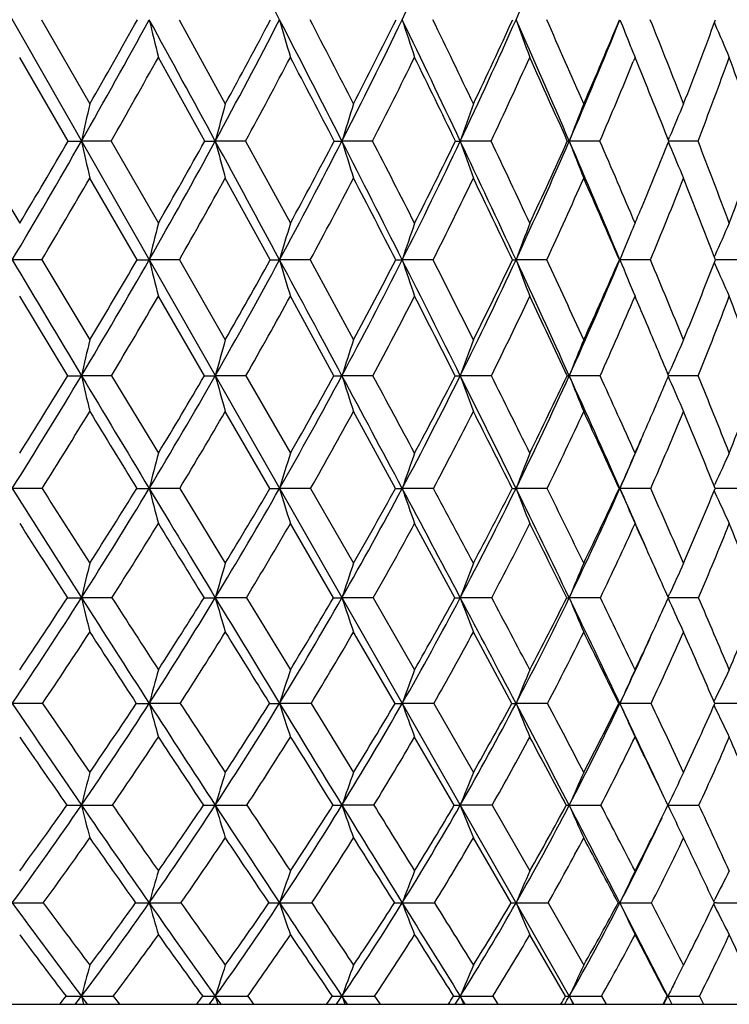
# Model space of a CAD drawing. Units: inches. Extents: x 0 to 11, y 0 to 8.5.
# Drawn here: x 7.8 to 8, y 3.2 to 3.4 of the extents above; entities that cross this region are included whole.
import ezdxf

# ---------------------------------------------------------------- set-up
doc = ezdxf.new("R2010")
doc.units = ezdxf.units.IN
doc.header["$LTSCALE"] = 0.605
doc.header["$MEASUREMENT"] = 0
doc.layers.get('0').update_dxf_attribs({"linetype": 'CONTINUOUS'})

msp = doc.modelspace()

# ---------------------------------------------------------------- linework, layer by layer
at = {"color": 7, "linetype": 'CONTINUOUS'}
for p, q in [((7.9525141002, 3.2077191353), (7.8014518874, 3.4726027095)), ((7.8382372697, 3.419061696), (7.848620327, 3.4009991683)), ((7.8677977542, 3.419061696), (7.8777030961, 3.4009991683)), ((7.9826775739, 3.4183771152), (7.9827728324, 3.418154248)), ((7.8439993422, 3.3930117584), (7.8335775157, 3.4109787127)), ((7.8732995045, 3.3930117584), (7.8633399687, 3.4109787127)), ((7.9656493643, 3.4109787127), (7.9652765895, 3.4100689381)), ((7.9661715657, 3.4097015209), (7.9656493643, 3.4109787127)), ((7.8230177906, 3.3930117584), (7.8335775157, 3.3753798573)), ((7.8439993422, 3.3930117584), (7.8468387346, 3.3930095883)), ((7.8532103741, 3.3930117584), (7.8468387346, 3.3930095883)), ((7.8532103741, 3.3930117584), (7.8633399687, 3.3753798573)), ((7.882069443, 3.3930117584), (7.8755583057, 3.3930095883)), ((7.882069443, 3.3930117584), (7.8916771719, 3.3753798573)), ((7.909333645, 3.3930117584), (7.9027419758, 3.3930095883)), ((7.9347560713, 3.3930117584), (7.9281435653, 3.3930095883)), ((7.9581064925, 3.3930117584), (7.9515330336, 3.3930095883)), ((7.9728066461, 3.3927507278), (7.9730714697, 3.3921175477)), ((7.9728079044, 3.3932712686), (7.9730722656, 3.3939039426)), ((7.9734185486, 3.3930096063), (7.9729107682, 3.393009588)), ((7.9791734435, 3.3930117584), (7.9734185486, 3.3930096063)), ((7.8587921495, 3.3675222435), (7.848620327, 3.3850477465)), ((7.8873685278, 3.3675222435), (7.8777030961, 3.3850477465)), ((7.9652881261, 3.3745129576), (7.9656493643, 3.3753798573)), ((7.8382952762, 3.3675222435), (7.8319839991, 3.3675195171)), ((7.8382952762, 3.3675222435), (7.848620327, 3.3503698588)), ((7.8678531987, 3.3675222435), (7.8613748161, 3.3675195171)), ((7.8678531987, 3.3675222435), (7.8777030961, 3.3503698588)), ((7.8959449989, 3.3675222435), (7.88935818, 3.3675195171)), ((7.8959449989, 3.3675222435), (7.9052305406, 3.3503698588)), ((7.922316273, 3.3675222435), (7.9156806691, 3.3675195171)), ((7.9467281988, 3.3675222435), (7.9401039028, 3.3675195171)), ((7.9622819556, 3.3675222435), (7.9624067007, 3.3675195171)), ((7.9689596979, 3.3675222435), (7.9624067007, 3.3675195171)), ((7.9826561259, 3.3669083255), (7.9827734303, 3.3666422895)), ((7.9826581244, 3.3681351915), (7.9827744184, 3.3683993568)), ((7.9888094386, 3.3675222435), (7.9828938431, 3.367519536)), ((7.8439304375, 3.3426518366), (7.8335775157, 3.3596887528)), ((7.8732337828, 3.3426518366), (7.8633399687, 3.3596887528)), ((7.9010222784, 3.3426518366), (7.8916771719, 3.3596887528)), ((7.9727833965, 3.3428445055), (7.9730724817, 3.3435126913)), ((7.8532783525, 3.3426518366), (7.846838733, 3.3426484137)), ((7.8532783525, 3.3426518366), (7.8633399687, 3.3260238296)), ((7.8821340494, 3.3426518366), (7.8755583038, 3.3426484137)), ((7.8821340494, 3.3426518366), (7.8916771719, 3.3260238296)), ((7.9093942944, 3.3426518366), (7.9027419735, 3.3426484137)), ((7.9348122145, 3.3426518366), (7.9281435628, 3.3426484137)), ((7.9581576209, 3.3426518366), (7.9515330308, 3.3426484137)), ((7.9727815536, 3.3424564062), (7.9730713434, 3.3417871097)), ((7.9792190942, 3.3426518366), (7.9728642332, 3.3426484214)), ((7.8872928362, 3.3184554891), (7.8777030961, 3.3349581917)), ((7.9142311699, 3.3184554891), (7.9052305406, 3.3349581917)), ((7.8383775078, 3.3184554891), (7.8319836409, 3.3184515811)), ((7.8679317963, 3.3184554891), (7.8613743743, 3.3184515811)), ((7.8679317963, 3.3184554891), (7.8777030961, 3.3023942831)), ((7.8960192507, 3.3184554891), (7.8893576587, 3.3184515811)), ((7.8960192507, 3.3184554891), (7.9052305406, 3.3023942831)), ((7.9223855066, 3.3184554891), (7.915680073, 3.3184515811)), ((7.9467917871, 3.3184554891), (7.9401032373, 3.3184515811)), ((7.9622225752, 3.3184554891), (7.9624059717, 3.3184515811)), ((7.9690170651, 3.3184554891), (7.9624059717, 3.3184515811)), ((7.9826280405, 3.3189801026), (7.9827739895, 3.3192991927)), ((7.9888600652, 3.3184554891), (7.9828410514, 3.3184516062)), ((7.9826253249, 3.3179289391), (7.9827725815, 3.3176074955)), ((7.9009378247, 3.2949875404), (7.8916771719, 3.3109131673)), ((7.9269657266, 3.2949875404), (7.9183324992, 3.3109131673)), ((7.8533710063, 3.2949875404), (7.846838794, 3.2949830645)), ((7.8822221046, 3.2949875404), (7.8755583772, 3.2949830645)), ((7.8822221046, 3.2949875404), (7.8916771719, 3.2795370851)), ((7.9094769534, 3.2949875404), (7.9027420588, 3.2949830645)), ((7.9094769534, 3.2949875404), (7.9183324992, 3.2795370851)), ((7.9348887288, 3.2949875404), (7.928143659, 3.2949830645)), ((7.9582272976, 3.2949875404), (7.9515331372, 3.2949830645)), ((7.9727481391, 3.2948733138), (7.9730712899, 3.29415751)), ((7.9727481929, 3.2948733533), (7.9730712893, 3.2941575114)), ((7.9727504363, 3.2950978175), (7.9730729165, 3.2958127387)), ((7.9792813022, 3.2949875404), (7.9727995897, 3.2949830643)), ((7.9141363136, 3.2723025678), (7.9052305406, 3.2876077949)), ((7.9391958127, 3.2723025678), (7.9309533677, 3.2876077949)), ((7.8384875163, 3.2723025678), (7.8319839861, 3.2722969693)), ((7.8680369396, 3.2723025678), (7.8613748001, 3.2722969693)), ((7.8961185765, 3.2723025678), (7.8893581611, 3.2722969693)), ((7.8961185765, 3.2723025678), (7.9052305406, 3.2575085917)), ((7.9224781154, 3.2723025678), (7.9156806475, 3.2722969693)), ((7.9224781154, 3.2723025678), (7.9309533677, 3.2575085917)), ((7.9468768402, 3.2723025678), (7.9401038787, 3.2722969693)), ((7.9621430997, 3.2723025678), (7.9624066743, 3.2722969693)), ((7.9690937924, 3.2723025678), (7.9624066743, 3.2722969693)), ((7.9825856174, 3.2718820314), (7.982773068, 3.2714909576)), ((7.9825893394, 3.2727195756), (7.9827750899, 3.2731076428)), ((7.9889277717, 3.2723025678), (7.9827703883, 3.2722969945)), ((7.9268573357, 3.2504526802), (7.9183324992, 3.2650934579)), ((7.9095909642, 3.2504526802), (7.902741895, 3.2504458111)), ((7.9349942583, 3.2504526802), (7.9281434741, 3.2504458111)), ((7.9349942583, 3.2504526802), (7.9430645558, 3.2363554347)), ((7.9390732594, 3.2294854826), (7.9309533677, 3.2434205923)), ((7.9469957873, 3.2294854826), (7.9546386276, 3.2161239868)), ((7.9620318559, 3.2294854826), (7.9624059924, 3.2294774229)), ((7.9825357406, 3.2297736573), (7.9827751369, 3.2302482782)), ((7.9831255726, 3.2294775272), (7.9826675993, 3.2294774626)), ((7.9831255728, 3.2294775287), (7.9826676305, 3.2294774405)), ((7.9825306611, 3.2291911702), (7.9827721587, 3.2287130014)), ((7.950756096, 3.2094483432), (7.9430645558, 3.2226383385)), ((7.9760718229, 3.2161239868), (7.9766783277, 3.2173117525)), ((7.974199994, 3.2124275336), (7.9760718229, 3.2161239868)), ((7.8468388497, 3.20943872), (7.8472950569, 3.2077191353)), ((7.8481330157, 3.2077191353), (7.8468388497, 3.20943872)), ((7.8536748693, 3.2094483432), (7.854992097, 3.2077191353)), ((7.8767903307, 3.2077191353), (7.8755584443, 3.20943872)), ((7.8825108633, 3.2094483432), (7.8837622133, 3.2077191353)), ((7.9039005872, 3.2077191353), (7.9027421366, 3.20943872)), ((7.9097479928, 3.2094483432), (7.9109221329, 3.2077191353)), ((7.9292182707, 3.2077191353), (7.9281437469, 3.20943872)), ((7.9351395943, 3.2094483432), (7.9362258911, 3.2077191353)), ((7.9584557174, 3.2094483432), (7.9594443333, 3.2077191353)), ((7.9725873559, 3.2094483432), (7.97269878, 3.20943872)), ((7.9794852077, 3.2094483432), (7.9803671896, 3.2077191353)), ((7.1909608307, 3.2077191353), (8.2209607795, 3.2077191353))]:
    msp.add_line(p, q, dxfattribs=at)
for centre, radius, start, end in [((2.1288130142, 0.4419907174), 6.4843515133, 27.3300742681, 27.594471677), ((6.7124883948, 4.0000665328), 1.3361283996, 334.2246620419, 335.4824435208), ((6.8275184788, 3.9137529106), 1.2176067388, 336.0284355451, 337.388697084), ((6.4482613044, 4.1904775631), 1.6099608688, 330.3082385729, 331.3698924854), ((6.4348513384, 4.2134893458), 1.6306081816, 330.1141047651, 330.8434761025), ((-3.197222591, -2.6190736707), 12.5996675313, 28.5002148445, 28.6350969231), ((9.0358017754, 3.7004430896), 1.2076656464, 193.4736248651, 193.8681956804), ((6.6086513058, 4.0807986565), 1.4415641327, 331.502979742, 332.6746738668), ((6.5994977825, 4.1004025578), 1.45704287, 331.3135754439, 332.1201516778), ((2.4917236021, 0.6293435574), 6.0759336542, 27.0555757175, 27.3317546276), ((8.9065628786, 3.7066570078), 1.0570802485, 195.7873371145, 196.2430316673), ((2.791359311, 0.7686873411), 5.7515862602, 27.2366721431, 27.4392293073), ((6.74282628, 3.9853324629), 1.3024019384, 332.9484039844, 334.2280004337), ((6.7371087457, 4.0022298454), 1.3137681891, 332.7651822062, 333.6476769167), ((4.3960961137, 1.7191353054), 3.9086077209, 25.3567632248, 25.780085698), ((8.8261875512, 3.7134389905), 0.9569132746, 197.916714074, 198.4259698111), ((4.5264180347, 1.7749405999), 3.7729202618, 25.5298602681, 25.8342266262), ((6.8556925132, 3.9011441039), 1.1867400496, 334.6480913818, 336.0320384323), ((6.852860568, 3.91585268), 1.1947209814, 334.4727462798, 335.428922563), ((5.3539147282, 2.2688077301), 2.830450614, 23.4020814475, 23.9779328647), ((8.7753177052, 3.720543919), 0.8879616667, 199.8478680696, 200.4032074283), ((5.4257606973, 2.2979870772), 2.7589598148, 23.565222007, 23.9751004458), ((6.950376848, 3.8261710275), 1.0908448746, 336.6037372483, 338.0864428031), ((6.9500505212, 3.8390951163), 1.095958632, 336.4382201283, 337.4644472418), ((8.7445059198, 3.7282658694), 0.8410046156, 201.5715493366, 201.968017788), ((5.9758004309, 2.6193570836), 2.1475683902, 21.3439683878, 21.8622746364), ((7.0307553411, 3.7703160581), 1.0148981307, 338.6603726767, 339.7511548638), ((8.7225020336, 3.7344587508), 0.8045171406, 203.1513094006, 203.7082572443), ((8.7392981677, 3.7261713906), 0.8353914622, 201.968412708, 202.1664998248), ((6.4770437556, 4.180720112), 1.5856604341, 330.2134734948, 330.9587621733), ((6.6345666694, 4.0716592496), 1.4201498468, 331.4535972553, 332.2756107806), ((2.2228142633, 0.4314571272), 6.4041826611, 27.5447130753, 27.7261562299), ((6.766553532, 3.9766169087), 1.2831762771, 332.9471021411, 333.8443635125), ((4.2950915086, 1.6314113338), 4.0366737957, 25.8743481448, 26.1581228887), ((6.877648338, 3.8927561358), 1.1692823451, 334.6977034009, 335.6676863917), ((5.308016111, 2.2192370702), 2.8920111426, 23.9455299734, 24.3356010543), ((6.9713588803, 3.817833157), 1.0743109749, 336.7068214442, 337.6936416164), ((5.9121075748, 2.5704736915), 2.2188921121, 21.7586489088, 22.2234256532), ((7.047880738, 3.7509971239), 0.9977272299, 338.9734304068, 340.0748074552), ((6.3044957451, 2.8013211427), 1.7885031208, 19.3191651995, 19.9302462123), ((9.4600044809, 3.0374840018), 1.6518783755, 167.2873429365, 167.5712698672), ((9.2442269112, 3.0298752924), 1.4160226935, 164.8059518241, 165.1406762914), ((9.1099451793, 3.0213767569), 1.2631114504, 162.5096323693, 162.8892203739), ((9.0234552556, 3.0122955544), 1.159590822, 160.4148397451, 160.8333097505), ((8.9668210008, 3.0029599035), 1.0876343195, 158.5328379747, 158.9844025044), ((8.9285483111, 2.9941505103), 1.0357303178, 156.8703343657, 157.2964713025), ((6.4976784681, 4.1621802705), 1.553015442, 329.2236082778, 330.3120734843), ((6.4859150036, 4.1838493525), 1.5715651979, 329.0402454179, 329.7869665823), ((9.0920815639, 3.6674728002), 1.2751312711, 192.4297900261, 192.7963891592), ((6.6514162271, 4.0574702216), 1.3928502295, 330.3070566565, 331.5070235568), ((6.6429487557, 4.0763574782), 1.4073820866, 330.1274732088, 330.9518897364), ((7.8755073696, 4.5155564787), 1.1225468915, 269.8873085513, 270.0025998205), ((-2.4267993199, -2.2009853906), 11.7231118936, 28.3594986429, 28.5011647859), ((8.9322498946, 3.6733952694), 1.0932580868, 194.8605866294, 195.2927289901), ((6.7809347074, 3.9657661096), 1.2595640437, 331.6430447619, 332.9526939249), ((6.7751948018, 3.9823758662), 1.2708174683, 331.4684789015, 332.3695004927), ((7.9027095296, 4.001409449), 0.6083998615, 269.8469371961, 270.0030555994), ((2.8865123793, 0.8307557387), 5.632735051, 26.7668430009, 27.0576170214), ((8.8349446192, 3.6800103617), 0.9753825979, 197.1122280545, 197.6022361704), ((3.0917726053, 0.923144165), 5.413791675, 26.9338084569, 27.1433106812), ((6.8907788659, 3.8844179783), 1.1478709533, 333.2363863359, 334.6526912904), ((6.8873846431, 3.8991270358), 1.1563583307, 333.0682965935, 334.0440305363), ((7.9281299799, 3.6365068543), 0.2434972664, 269.7580816955, 270.0031967047), ((4.6642556581, 1.8459916397), 3.611956368, 24.913377482, 25.3600212213), ((8.7741023453, 3.6870789904), 0.8956132372, 199.1683052846, 199.7084443638), ((4.7504168865, 1.8817175434), 3.5247732194, 25.0722798888, 25.3891163407), ((6.9838294287, 3.8115971472), 1.054355638, 335.0906447427, 336.6087369443), ((6.9825158576, 3.8247055734), 1.060446793, 334.930735107, 335.9780414967), ((7.9515388706, 3.434041285), 0.0410316971, 269.4106663403, 269.9918494189), ((5.5573861375, 2.3566395379), 2.6088315855, 22.7980244864, 23.4066549539), ((8.7358300437, 3.6943456768), 0.8401935719, 201.0173595319, 201.6001501705), ((5.6035950623, 2.3753298161), 2.5650342318, 22.9468993225, 23.3752740638), ((7.0596178983, 3.7588619387), 0.9838454075, 337.2840624838, 338.1697873), ((8.7115030607, 3.7013290009), 0.8005578914, 202.7210508576, 203.270717565), ((6.1225009455, 2.6764543435), 1.9901475558, 20.5602901072, 21.1034144644), ((7.1283039114, 3.6969571507), 0.9158890807, 339.4448121521, 340.6183944614), ((6.5184071285, 4.1569310936), 1.537943775, 329.1168757311, 329.8746752156), ((6.6703954767, 4.0520627963), 1.3793116995, 330.2450563018, 331.0801644605), ((6.7986181906, 3.9601418157), 1.2471263295, 331.6284030736, 332.5396044443), ((2.6636762524, 0.6608163184), 5.90722678, 27.2711771286, 27.4625837596), ((6.9074216654, 3.8785838765), 1.136307642, 333.2719441756, 334.2571282952), ((4.5786457621, 1.768381456), 3.7217705702, 25.4467493628, 25.7459102392), ((6.9995579679, 3.8055913715), 1.0435688799, 335.179314341, 336.2350204531), ((5.5176065497, 2.3117651463), 2.6629045963, 23.3575759058, 23.7689618991), ((7.0767313181, 3.7398084215), 0.9667825402, 337.3514500065, 338.4723729431), ((6.0746711525, 2.6348152034), 2.0440580662, 21.0054688525, 21.5326234717), ((7.0704581885, 3.754335131), 0.972097907, 337.0559278858, 337.2834466332), ((9.3418976102, 3.0015519134), 1.5250836143, 165.8110959131, 166.1154899772), ((9.1731028153, 2.9930558077), 1.337244689, 163.3870875646, 163.7382244177), ((9.0660967777, 2.9837830047), 1.2127287141, 161.1612674345, 161.5531971244), ((8.9966049381, 2.9740686474), 1.1273854817, 159.1473232659, 159.5741985228), ((8.9202796091, 2.9551690664), 1.0245366103, 155.7859198967, 156.2132405473), ((8.951865801, 2.9639345878), 1.0686019401, 157.4046668693, 157.8102189865), ((17.7990932693, 9.3036911572), 11.6009224178, 210.777015328, 210.9200930416), ((6.6959096844, 4.0320000186), 1.3415823903, 329.0804025352, 330.3107237925), ((6.6880484715, 4.0502122597), 1.3552514224, 328.9093868015, 329.7524657453), ((7.8613772773, 4.5930970737), 1.2255775566, 269.879145125, 269.999884937), ((8.9673592261, 3.6409074957), 1.1392727953, 193.8845980578, 194.2906316522), ((6.8204026648, 3.9443716735), 1.2146704507, 330.3051991227, 331.6468842186), ((6.8150092434, 3.9605011902), 1.225389108, 330.1382936517, 331.0588685003), ((7.8893649638, 4.0984620911), 0.730942574, 269.8435068585, 269.9994682434), ((-1.652497775, -1.7832402599), 10.8433085978, 28.2112418236, 28.3604800609), ((8.8485375256, 3.6473108391), 0.9991537424, 196.2618936332, 196.7302213472), ((6.9268625354, 3.866131331), 1.1074181877, 331.7899251734, 333.2404620545), ((6.9236100379, 3.8805018456), 1.115624818, 331.6283817152, 332.6249118992), ((7.9156917672, 3.7216828683), 0.3541633514, 269.7751739586, 269.9982045693), ((3.2815203516, 1.029786673), 5.1904177769, 26.4618757634, 26.768963164), ((8.7754203063, 3.6542995637), 0.9063084679, 198.4469538037, 198.9696232592), ((3.4424217167, 1.1009175623), 5.0206525489, 26.6179906336, 26.8371501672), ((7.0179245465, 3.7956777598), 1.016727223, 333.5397969281, 335.0950501736), ((7.0165883151, 3.8085472627), 1.0227365168, 333.3850978623, 334.4549547398), ((7.9401194014, 3.476378506), 0.10885899, 269.5944065745, 269.9918426163), ((4.9314100892, 1.9698595684), 3.31748275, 24.4440442446, 24.9167742113), ((8.729822665, 3.6616210789), 0.8427048427, 200.4259866684, 200.9951876028), ((4.9986451764, 1.9975092056), 3.2508659202, 24.5920064713, 24.924914248), ((7.0952111799, 3.7318456749), 0.9406176803, 335.5582602261, 337.2117513698), ((7.0956334647, 3.7434330237), 0.9446631789, 335.4121381265, 336.5511000338), ((8.7015597746, 3.6690107659), 0.7982757918, 202.189930038, 202.798263895), ((5.7954224159, 2.4562284283), 2.356845505, 22.295320058, 22.746726595), ((7.1617151882, 3.6841960626), 0.8801230952, 337.7099858529, 338.9117003505), ((8.6840714103, 3.676024523), 0.7665091148, 203.8049905715, 204.3743492425), ((6.7132132684, 4.027437953), 1.329917449, 329.0086448435, 329.8610847075), ((6.8366406421, 3.9394696771), 1.2038471661, 330.2802003095, 331.209605762), ((6.9422598321, 3.8609099425), 1.0972422397, 331.8144890386, 332.819135808), ((3.0687763472, 0.8691391907), 5.4516999177, 26.9822220307, 27.1833262912), ((7.0325872559, 3.790188648), 1.0071241599, 333.6168948299, 334.6938666792), ((4.8505902969, 1.8972480739), 3.4208375848, 24.9943696465, 25.309612378), ((7.1091638614, 3.7261505093), 0.9315909164, 335.6908468305, 336.8355232228), ((5.6651222283, 2.3752941856), 2.5022905042, 23.0407837403, 23.1660611455), ((7.1728537864, 3.6678504319), 0.8694706067, 338.0363011183, 339.2418229772), ((6.2381587697, 2.6970475435), 1.8691257947, 20.2064844299, 20.7639876122), ((5.7393428598, 2.4067882043), 2.4216643876, 22.7340807789, 23.0423761455), ((9.4602146225, 2.974455235), 1.6548558782, 166.8701601395, 167.1445225968), ((9.2463181479, 2.9660499005), 1.4215516137, 164.3147593862, 164.637756466), ((9.1135926249, 2.9566615756), 1.2708836057, 161.9533653051, 162.3191080188), ((9.0284318869, 2.9466295791), 1.1693867254, 159.8024459322, 160.2050404101), ((8.9729477751, 2.9363164935), 1.0992696253, 157.8729129314, 158.3067011576), ((8.9356902473, 2.9265452147), 1.0490447318, 156.1708915905, 156.5796707114), ((6.7432925558, 4.0034869689), 1.2862821469, 327.8207300895, 329.0854837855), ((6.7330284193, 4.0227841535), 1.3025679493, 327.661999222, 328.5236024151), ((7.8469246579, 4.6511749557), 1.3085265448, 269.868893494, 269.9962376501), ((9.0146571999, 3.6091454764), 1.1978399961, 192.8548167112, 193.2324028155), ((17.0640753503, 8.8632081531), 10.7440230219, 210.9190239254, 211.0695538152), ((6.8623188351, 3.9203431085), 1.166355598, 328.9326957999, 330.3105351004), ((6.854917211, 3.9373019196), 1.1792274427, 328.7769109124, 329.7170350175), ((7.8756319879, 4.1819838636), 0.8393354531, 269.8362904672, 269.9949700819), ((8.8679761267, 3.6152881736), 1.0291868509, 195.3614821514, 195.8059438355), ((6.9649673696, 3.8455719762), 1.064120913, 330.3066655115, 331.7955759427), ((6.9600111775, 3.8605694722), 1.074123163, 330.1548459484, 331.1723086922), ((7.9028027917, 3.8051968884), 0.4625484787, 269.7794476638, 269.9924664717), ((-0.8682669499, -1.3627867176), 9.953477649, 28.0545400671, 28.2124869753), ((8.7795878401, 3.6221492491), 0.9203148324, 197.6800496498, 198.1832630333), ((-0.0229160285, -0.931991851), 9.010778308, 28.1997510775, 28.31978897), ((7.0536267826, 3.7777929029), 0.9767959486, 331.9492730211, 333.5458531977), ((7.0508286437, 3.791123774), 0.9843174781, 331.8026440673, 332.8953493553), ((7.9281910775, 3.534432725), 0.1917843172, 269.6573871103, 269.9858049178), ((3.6795844702, 1.2276755589), 4.74587869, 26.1386983775, 26.4645556963), ((8.7251104295, 3.6294807258), 0.8470117837, 199.7940545425, 200.3478942891), ((3.8832577706, 1.3215373399), 4.5276922621, 26.2773675284, 26.5122758904), ((7.1297501694, 3.7160338542), 0.9026315741, 333.866117012, 335.564841737), ((7.1289082522, 3.7279428969), 0.9079589327, 333.7261384697, 334.8905640197), ((7.951567404, 3.3794816223), 0.0368332246, 269.2170480092, 269.9465309384), ((5.1993539735, 2.0914047269), 3.0232598843, 23.9455819353, 24.448323335), ((8.6915378942, 3.6370176252), 0.7964046901, 201.6923469777, 202.2890184564), ((5.2847982872, 2.128168919), 2.9362933921, 24.075994125, 24.4318679097), ((7.18905507, 3.6728403522), 0.8505182185, 336.463889327, 337.1561878168), ((8.6709296818, 3.6443374009), 0.7606201018, 203.4387156076, 204.0005889393), ((6.006536528, 2.5424946745), 2.1287855672, 21.5962635072, 22.0784002221), ((7.2498316265, 3.6173001843), 0.7915886849, 338.4098766253, 339.6986099718), ((6.7613089495, 3.9983953808), 1.2737326783, 327.7362953351, 328.6100022723), ((16.1511612744, 8.4009277971), 9.7260595426, 211.3903305471, 211.5042848067), ((6.8792213102, 3.9150180971), 1.154744721, 328.8942936451, 329.8459010791), ((6.9810032491, 3.8400107403), 1.0532208521, 330.3170427116, 331.345193621), ((7.0689225688, 3.7720312388), 0.9665039818, 332.0114391222, 333.1137527238), ((3.4834267407, 1.0796431343), 4.9866761581, 26.6769039547, 26.889302791), ((7.1443494037, 3.7101242763), 0.8929267705, 333.9831893221, 335.1557368192), ((5.1274865346, 2.0257240919), 3.1155870851, 24.5145212261, 24.8485202402), ((7.2080306743, 3.6535296399), 0.8314896112, 336.2353594769, 337.4720912803), ((5.9297864709, 2.4859573418), 2.2154200922, 22.0721833294, 22.5334917926), ((7.2007650111, 3.667733248), 0.8377430396, 335.9274628273, 336.4643093744), ((7.202549285, 3.6558475839), 0.8313953615, 336.0575422881, 336.8523379716), ((9.3400372511, 2.9386634389), 1.526657439, 165.3015932497, 165.5952000572), ((9.1736042346, 2.9292055844), 1.3419395343, 162.8001822553, 163.1383173015), ((9.0685184935, 2.9188831113), 1.2201194147, 160.5071490874, 160.8839200099), ((9.0006349971, 2.9080691004), 1.1371637499, 158.4359327481, 158.8455976184), ((8.9564565491, 2.8971543984), 1.0796424716, 156.5946972791, 157.0318628873), ((8.9268336995, 2.8869959859), 1.038332706, 154.9872451191, 155.396040178), ((12.1903743577, 6.06079952), 5.1493729578, 212.178559535, 212.4876046013), ((12.4895702401, 6.2733946914), 5.5104681763, 212.4281150959, 212.6261831708), ((6.909630452, 3.891692885), 1.1110454924, 327.5155593165, 328.9391821346), ((6.901732974, 3.9085690103), 1.1242968732, 327.3735964025, 328.3402790849), ((7.8613970468, 4.2405558947), 0.9221043138, 269.8331825873, 269.9985912247), ((8.896997839, 3.5844584754), 1.0692406784, 194.4053969138, 194.8228533289), ((16.2886741029, 8.3957586365), 9.8386191943, 211.0682600161, 211.2279527607), ((7.0078421302, 3.8209837774), 1.0146961295, 328.7761850207, 330.3135070615), ((7.0021984158, 3.836029496), 1.0253170171, 328.6369714427, 329.6823131017), ((7.8893806425, 3.8760775739), 0.5576259933, 269.7854784958, 269.997638429), ((8.7890449285, 3.5911525355), 0.9401079693, 196.8623911398, 197.343085114), ((7.0935130641, 3.75640541), 0.9315375177, 330.3082129495, 331.9565609966), ((7.0898737124, 3.7698692261), 0.9398614683, 330.1727199429, 331.2951226665), ((7.9157032212, 3.5956273806), 0.2771758004, 269.6957067454, 269.9952149623), ((-0.0525313353, -0.9283249199), 9.029258203, 27.8874273606, 28.0560467799), ((8.7235215502, 3.5984585536), 0.8549922555, 199.1168935702, 199.6524273281), ((0.6926969734, -0.548542588), 8.1989066598, 28.0141155049, 28.1413262381), ((7.16792324, 3.6971736743), 0.860053703, 332.1191570367, 333.8739749365), ((7.1661132178, 3.7092628409), 0.8663270042, 331.9885641382, 333.1851827372), ((7.9401265447, 3.4093426165), 0.0908910384, 269.4684761241, 269.9853074883), ((4.0910557783, 1.4293277447), 4.2876514797, 25.7931140642, 26.1419404395), ((8.6834563688, 3.606112471), 0.7970713053, 201.1553131199, 201.7375096489), ((4.2668454179, 1.5106385687), 4.1000252802, 25.9133193938, 26.163121345), ((7.2317625613, 3.6427017306), 0.7993609652, 334.2149730939, 336.0689673821), ((7.2316582416, 3.6535998282), 0.8037698511, 334.0906935737, 335.3568422611), ((5.3996047853, 2.180338455), 2.8041489634, 23.6613456806, 23.9455049815), ((8.6593355191, 3.6138376554), 0.7569436748, 202.9691356721, 203.5903210409), ((5.5469993597, 2.2450233875), 2.649231255, 23.5234061521, 23.9027996182), ((7.2868034399, 3.6023525896), 0.7517086466, 336.4821139754, 337.8106263876), ((8.6452020601, 3.6212658238), 0.7287120107, 204.62676816, 205.2071407213), ((11.9684107682, 5.9632262358), 4.9123935754, 212.6783805391, 212.8993334532), ((6.9236014117, 3.8880782265), 1.1028273034, 327.4666057064, 328.4427438845), ((15.5056688042, 8.0047402637), 8.9686789908, 211.5577492421, 211.677222844), ((7.0213019415, 3.816886622), 1.0067582523, 328.7753048547, 329.8293658537), ((7.1065398967, 3.7518906835), 0.9238335344, 330.3584011174, 331.4885489678), ((7.180525343, 3.6923206839), 0.8526064418, 332.2236321808, 333.4266595721), ((3.9232317187, 1.299944529), 4.4947804065, 26.3502795592, 26.5770479823), ((7.2438969163, 3.6375903201), 0.792240215, 334.376976344, 335.6477022244), ((5.3696261681, 2.1357444323), 2.8496241841, 24.1380877977, 24.355329198), ((7.2968710021, 3.5871739948), 0.7423319621, 336.8209260533, 338.1515601024), ((6.1409271197, 2.5709237674), 1.9878240046, 21.3613990296, 21.8551282497), ((9.4622100725, 2.9105945606), 1.660475501, 166.3519975392, 166.6150114296), ((9.250472795, 2.9011150572), 1.4302173483, 163.7056417311, 164.0147242153), ((9.1195771836, 2.8905269413), 1.2822918844, 161.26471569, 161.614035709), ((9.0360072302, 2.8792128949), 1.1833116776, 159.0456127655, 159.4293866488), ((8.9819175823, 2.8675818373), 1.1155106067, 157.0587025103, 157.4714325126), ((8.9458025982, 2.8565579228), 1.0673086886, 155.3092646454, 155.6975280883), ((5.4634947961, 2.1778040283), 2.7467634584, 23.9994100706, 24.1381787624), ((6.9611954152, 3.8586940088), 1.0498258061, 326.0433124911, 327.5232960864), ((6.9548836068, 3.8741142367), 1.0609547468, 325.9153541145, 326.9169380652), ((7.8467966748, 4.2736710865), 0.9786880229, 269.8267008043, 270.0024658065), ((8.9386818777, 3.5548203793), 1.1223353997, 193.3862738741, 193.7736145536), ((11.7983871846, 5.8109186498), 4.6845134808, 212.4847498901, 212.8142938874), ((12.0011480525, 5.9602802052), 4.930298106, 212.7241268502, 212.9378099725), ((7.0544574337, 3.7925668076), 0.9601022554, 327.1876058282, 328.7843119322), ((7.0497491071, 3.8066436905), 0.9694181057, 327.0617360755, 328.1432598343), ((7.8755292239, 3.9303508944), 0.6353678306, 269.7849226672, 270.0026289677), ((8.8051307831, 3.5613020424), 0.9669698319, 195.9868074762, 196.441917415), ((15.4881624449, 7.9101336026), 8.9023230215, 211.2263897731, 211.3972899968), ((7.1366407233, 3.7316614777), 0.8818159064, 328.6053339584, 330.3168230176), ((7.1334127211, 3.7445241543), 0.8894818446, 328.4823140284, 329.642651793), ((7.9027261725, 3.6522300441), 0.3572469799, 269.7131810391, 270.0025478661), ((8.7256785298, 3.5685417255), 0.8672132243, 198.3877208799, 198.9019876196), ((7.208851504, 3.6753726192), 0.8136813981, 330.3056623981, 332.1283795638), ((7.2070199529, 3.6871333315), 0.8198171983, 330.1864327004, 331.4234022672), ((7.9281412796, 3.4493609516), 0.1543778871, 269.5637012745, 270.0008830984), ((0.7793693419, -0.4883813043), 8.0881901674, 27.7075803269, 27.8892520296), ((8.6776052674, 3.5762777675), 0.8005119689, 200.5725715395, 201.1374596926), ((1.2276980946, -0.2641057012), 7.5929935404, 27.8202364467, 27.9521405956), ((7.2716633738, 3.623279484), 0.7549843933, 332.2970835872, 334.2249705145), ((7.271170577, 3.6340444903), 0.7596821829, 332.1827942148, 333.4925480453), ((7.9515447342, 3.3290782054), 0.0340951429, 269.0713999297, 269.980511668), ((4.5083587091, 1.6307067409), 3.8242993899, 25.4201338305, 25.7970428954), ((8.6487813507, 3.5842305677), 0.7548636892, 202.5307030682, 203.13810657), ((4.606154813, 1.6752160191), 3.7229087718, 25.5267310154, 25.7905276244), ((7.3144247652, 3.59021615), 0.7215381681, 335.4838429232, 335.8475690747), ((5.7903082608, 2.3506298838), 2.3839912667, 22.9323318061, 23.3361327812), ((7.3715923899, 3.5393502461), 0.6669745773, 337.0741309161, 338.5077826177), ((8.6319831163, 3.5920537811), 0.7231230762, 204.3278871142, 204.8987135985), ((7.3290992399, 3.5834727828), 0.7053885236, 334.4767697436, 335.4875990825), ((6.9696780835, 3.8585038291), 1.0480752593, 325.9917560488, 326.9952195425), ((11.6316294663, 5.7447494465), 4.5109536956, 213.0045463334, 213.2366585299), ((7.0630016913, 3.7914349487), 0.9579040557, 327.183782198, 328.2665493466), ((14.876485366, 7.6158969266), 8.2290363998, 211.7340807315, 211.8594624582), ((7.1452411346, 3.72970233), 0.8792220853, 328.6521623524, 329.8129462076), ((7.2174521582, 3.6727090958), 0.8107940478, 330.4063876268, 331.6427275589), ((7.2801702659, 3.6200322888), 0.7519399012, 332.4551050617, 333.7627448469), ((4.3647764625, 1.5179310897), 4.0023575559, 25.9976651605, 26.241687889), ((7.3313515483, 3.5721772462), 0.6986835854, 334.5827195801, 335.870437912), ((7.3335468613, 3.5713074294), 0.7023701367, 334.8044894345, 336.1766861105), ((5.6980829775, 2.2814970191), 2.4902795171, 23.4450400314, 23.8294291854), ((9.3485831293, 2.8725140572), 1.5400048673, 164.6746471306, 164.9537616997), ((9.1837409209, 2.8616973046), 1.3579465429, 162.0793400924, 162.4001099161), ((9.0801457528, 2.8498917057), 1.2387110996, 159.705309579, 160.0619536906), ((9.013641932, 2.8375239449), 1.1582363898, 157.5655616802, 157.9525058684), ((8.9707213623, 2.825041026), 1.1030577451, 155.6673987515, 156.0794669286), ((8.94221251, 2.8133832767), 1.0638922245, 154.0135316981, 154.3981070062), ((10.298854169, 4.9333313923), 2.9739676955, 213.9538323857, 214.4628789421), ((10.3937254139, 5.0115898224), 3.0910129193, 214.2421505529, 214.5745321276), ((7.0987907292, 3.7638329332), 0.9072717724, 325.5380963358, 327.1955374854), ((7.093845257, 3.7777108651), 0.9166765032, 325.4248072803, 326.5404188668), ((7.8613959105, 3.9676474619), 0.6953504929, 269.7700758819, 269.9982605383), ((8.8296804083, 3.5325877437), 1.0026799281, 195.0460368822, 195.472708105), ((11.4228783574, 5.5685155794), 4.2375615032, 212.8112083115, 213.1634396386), ((11.6104026659, 5.7069519396), 4.4646185496, 213.0465889001, 213.2733778988), ((7.1774121305, 3.7066376231), 0.8339777898, 326.8380679232, 328.6136667094), ((7.1739450433, 3.7193194337), 0.8417509433, 326.7268408758, 327.9231695614), ((7.8893805597, 3.7002071065), 0.4279101377, 269.7068967631, 269.9970009043), ((8.7323794445, 3.5397139532), 0.8844188643, 197.599683858, 198.0899404505), ((14.7232465361, 7.4429978413), 8.0060462206, 211.3955871784, 211.5789681712), ((7.2472914771, 3.6533147518), 0.7693624852, 328.4232689523, 330.3145335344), ((7.2452156414, 3.6649061755), 0.7756239156, 328.314827935, 329.5904313575), ((7.9157041999, 3.4917969888), 0.2195000207, 269.5907333675, 269.993852141), ((8.6743313985, 3.5474916268), 0.8070211036, 199.93784601, 200.4828270792), ((7.3088936784, 3.603595985), 0.7128712049, 330.3044453521, 332.3066713104), ((7.3081504214, 3.6141955821), 0.7177110276, 330.199696581, 331.551683161), ((7.9401285861, 3.3499504735), 0.0776535081, 269.3117469157, 269.9817699174), ((1.5697053091, -0.0735978918), 7.1956229999, 27.5132395487, 27.7095939575), ((8.639737904, 3.5556396593), 0.7548316695, 202.0473079216, 202.6384773891), ((1.9892973352, 0.1371738714), 6.7321456833, 27.6130455603, 27.7552308474), ((7.3623327908, 3.5572792356), 0.6643068249, 332.4911833733, 334.5963975805), ((7.3628838337, 3.5669856854), 0.6677947347, 332.3912435489, 333.8145496751), ((4.8647816655, 1.7999470078), 3.4297368856, 25.0865045115, 25.4224771603), ((8.6197331739, 3.5638635595), 0.7190891486, 203.9203663361, 204.549805728), ((4.9965968692, 1.8611909552), 3.2904367402, 25.1099275652, 25.3947510373), ((7.4092680787, 3.5230641242), 0.6259282909, 334.8962484779, 336.3828403613), ((8.6089579218, 3.571876189), 0.6945061256, 205.6273582446, 206.2141799074), ((10.2244367697, 4.9084076192), 2.9011531165, 214.5019876386, 214.8535904731), ((7.1069635661, 3.7628823434), 0.9054827646, 325.5338855566, 326.6501564068), ((11.2665881014, 5.504820375), 4.0741225455, 213.349494036, 213.5963312337), ((7.1857208678, 3.7048504958), 0.8317214412, 326.8841189064, 328.0802359186), ((14.1563575703, 7.1676135481), 7.3807779772, 211.9204301566, 212.0544301354), ((7.2556811382, 3.6508111313), 0.7667365583, 328.5228103609, 329.7970696954), ((7.3172741331, 3.6004973538), 0.7100066384, 330.4609882032, 331.8100978043), ((0.9678866077, -0.4739185214), 7.9141214287, 28.0731331997, 28.1933285552), ((7.3705850838, 3.5536993297), 0.6613583349, 332.7082920239, 334.1266384812), ((4.7759058729, 1.7177120667), 3.5452577778, 25.6158651658, 25.8785589718), ((7.4154241996, 3.5101834909), 0.6208797589, 335.2709865697, 336.7498430513), ((5.9677819811, 2.397741836), 2.1965946621, 22.8423405313, 23.2573636707), ((9.4698904634, 2.8447724337), 1.6729817665, 165.7172708751, 165.9667324823), ((9.2601580966, 2.8338207712), 1.4459229571, 162.9610101394, 163.2534992018), ((9.1311065906, 2.8215883297), 1.3010759259, 160.4246658545, 160.7544349722), ((9.0492299844, 2.8085172214), 1.2050459917, 158.1243934941, 158.4858053376), ((8.9966819288, 2.7950798701), 1.1400414747, 156.0697342923, 156.4574953776), ((8.9630559433, 2.7817619371), 1.0956607748, 154.264976614, 154.6742794846), ((7.1438239582, 3.7327494141), 0.8525529074, 323.8208665829, 325.5479098249), ((7.137885237, 3.7469222725), 0.8629404628, 323.7251470032, 324.8777369572), ((7.8468956598, 3.9903639221), 0.7399181132, 269.7530748251, 269.9955874988), ((7.8467630934, 6.5525002101), 3.3020543999, 270.0013114896, 270.1168753215), ((8.8665372768, 3.5053107959), 1.0510667892, 194.0330881037, 194.4281712615), ((10.0560580905, 4.7663988996), 2.6793215904, 214.4576799046, 215.0032827652), ((10.1615811626, 4.8512195617), 2.8088607537, 214.7431816968, 215.0938779257), ((7.2186335961, 3.6795342314), 0.784644413, 324.9997091936, 326.8483325331), ((7.2142361597, 3.6924670031), 0.7933306484, 324.905095144, 326.1401875628), ((7.8756102119, 3.7384109002), 0.4879650918, 269.6959247084, 269.993897107), ((7.8754839076, 6.6751606944), 3.4247148841, 270.0012435213, 270.1147627296), ((8.7457341431, 3.5122780057), 0.9087145907, 196.7463153901, 197.2094514915), ((11.0510651121, 5.325243315), 3.793234583, 213.1596058382, 213.5387616325), ((11.2614472403, 5.4775760119), 4.0470260673, 213.3883577503, 213.6277196129), ((7.2858965833, 3.6294252948), 0.7239638027, 326.4653070113, 328.4341271837), ((7.2829394001, 3.6412244058), 0.7310817729, 326.3722858078, 327.689201136), ((7.9027884445, 3.53196876), 0.2815229528, 269.5996377566, 269.9905261962), ((8.6749982273, 3.5200600193), 0.8179680092, 199.245385698, 199.767443199), ((13.9695215595, 6.9793753684), 7.1211467574, 211.5768496394, 211.7750901315), ((14.7330817139, 7.4718596289), 8.0237337093, 211.7433372951, 211.8617854796), ((7.3459742342, 3.5822926956), 0.6701069904, 328.2303260133, 330.3160859613), ((7.3443885833, 3.5930549493), 0.6757559931, 328.1395261792, 329.5363850761), ((7.9281843035, 3.378499274), 0.1280534693, 269.4062557031, 269.9817314166), ((8.6332029015, 3.5283755744), 0.7578612996, 201.5140309116, 202.0860617242), ((7.3989164978, 3.5380726753), 0.6229880715, 330.3073675879, 332.5038376988), ((7.3986568844, 3.547893507), 0.6272445162, 330.2195899249, 331.6925718579), ((7.951568202, 3.2835513636), 0.0331055713, 268.8312070373, 269.9389596674), ((7.9514663179, 6.6726596336), 3.4222138231, 270.0011152876, 270.1148033358), ((2.3411280459, 0.3278933243), 6.3259747101, 27.3018205584, 27.5157508785), ((8.6090580503, 3.5369241253), 0.7172231903, 203.5423629755, 204.1559735791), ((2.8075420592, 0.564772563), 5.8089091929, 27.381382817, 27.5380849009), ((7.4455660798, 3.5056704794), 0.5856767164, 332.6234959727, 334.1659761627), ((8.5959508669, 3.545396705), 0.6895212846, 205.3256045666, 205.9731806539), ((7.9726356474, 6.5484323247), 3.2979865142, 270.0010911107, 270.1169451061), ((5.3927422096, 2.0464414196), 2.8531160817, 24.6489663077, 24.9608378561), ((7.4464255359, 3.4957300965), 0.5806257983, 332.7056733254, 334.7207602708), ((7.1513046408, 3.7322276161), 0.8515758761, 323.8169575228, 324.9701653481), ((9.9907326648, 4.7449357427), 2.6159497347, 215.0285617947, 215.402145085), ((7.2263606475, 3.6781344071), 0.7830856187, 325.0455882203, 326.28037507), ((10.9145546611, 5.2702264632), 3.6510833277, 213.7192916689, 213.9826078427), ((7.293810489, 3.6272671763), 0.7219229042, 326.5641490617, 327.8795944232), ((13.4767628677, 6.7413182877), 6.5785454897, 212.1212638052, 212.264680662), ((7.3539844468, 3.5795002794), 0.6677145287, 328.3857135582, 329.779549264), ((7.4069068245, 3.5347657405), 0.6203967469, 330.5230993074, 331.9909501287), ((1.8300816063, -0.0148725076), 6.9373390167, 27.8829016516, 28.0131871579), ((7.4523579457, 3.4929775019), 0.5801334987, 332.9870390699, 334.5215542035), ((5.1809299479, 1.911122555), 3.0964231238, 25.199388207, 25.4846974658), ((9.3629024409, 2.8040941717), 1.5606208404, 163.9199367428, 164.1825615156), ((9.199639786, 2.7914360395), 1.3815641382, 161.2136385785, 161.5146647875), ((9.0976420115, 2.7776207249), 1.2653886595, 158.7446691281, 159.0784553489), ((9.032684543, 2.7631475501), 1.1879383059, 156.5253164749, 156.8864928232), ((8.9912146872, 2.748539613), 1.1356709504, 154.5616446162, 154.9452939156), ((8.963827167, 2.7349426931), 1.0989953221, 152.8548366657, 153.2120736736), ((7.8320102275, 5.9573484023), 2.7278709795, 269.9994417911, 270.1392802477), ((9.3630086048, 4.3489394306), 1.8966371808, 216.1736998047, 216.9272562173), ((9.4206320451, 4.4005755839), 1.968285149, 216.5111992349, 216.9966476611), ((7.260993456, 3.6496864352), 0.7328252699, 323.0760816757, 325.0116716863), ((7.2567495163, 3.6621158349), 0.7410936413, 323.0009137208, 324.2836547895), ((7.8613848802, 3.7616261179), 0.5321486951, 269.6846559194, 269.9988701997), ((7.8614043298, 6.0808904634), 2.8514130406, 269.9993983326, 270.1362298005), ((8.768752404, 3.4865597127), 0.9430939348, 195.8187176556, 196.2510332744), ((9.8134492219, 4.5961812994), 2.3829552341, 214.9969739905, 215.587273785), ((9.9026902321, 4.6688504107), 2.4921851785, 215.2785016861, 215.6556692238), ((7.3253354401, 3.6031087851), 0.6765511618, 324.4172780421, 326.4778824989), ((7.3223190557, 3.6145788028), 0.6835332273, 324.3428237632, 325.7096854947), ((7.8893724114, 3.5641286583), 0.3346512357, 269.6023406054, 269.9974767095), ((7.889390709, 6.1546268277), 2.925149405, 269.9993529236, 270.1345020636), ((10.6816255423, 5.0800293111), 3.3498212105, 213.53408978, 213.9462588627), ((8.6814649404, 3.4943103921), 0.835206815, 198.4868317619, 198.9822479836), ((10.8551626413, 5.2068723837), 3.5588170196, 213.7541457033, 214.0132680943), ((7.3835515053, 3.5588492712), 0.6258167823, 326.0598066104, 328.2437181745), ((7.3817232094, 3.5694143716), 0.6315647408, 325.9864446975, 327.4365780291), ((7.9156990153, 3.4077882262), 0.1783108043, 269.4551992299, 269.9939187733), ((7.9156915663, 6.1968219339), 2.967344511, 269.9997784048, 270.13354098), ((8.6304915468, 3.5027696236), 0.7652738372, 200.9232386103, 201.4724408127), ((13.224752043, 6.5177144939), 6.2448977604, 211.7724978038, 211.9890104109), ((13.8350611575, 6.9131783708), 6.9661108168, 211.9245421755, 212.0541157418), ((7.4356318877, 3.5169680987), 0.5806395183, 328.0189280167, 330.3218324256), ((7.4349680901, 3.5266863561), 0.5851926016, 327.9471610349, 329.478046124), ((7.9401264194, 3.2982560677), 0.0687786487, 269.122634943, 269.9807039533), ((7.9401415465, 6.1439187836), 2.914441361, 269.9992472395, 270.1347494696), ((8.6011129945, 3.5116316685), 0.7187105763, 203.1153769048, 203.7095086388), ((7.4813513602, 3.4775227879), 0.5412393761, 330.3094655398, 332.7230888751), ((7.4818407241, 3.4864602995), 0.5446279277, 330.2399486478, 331.8464879368), ((7.9624463974, 6.0598613856), 2.8303839629, 269.9991820764, 270.1367360545), ((3.0953302935, 0.7168635947), 5.4773765718, 27.0692663643, 27.3049147946), ((8.5850590982, 3.5205762295), 0.6873393669, 205.0567291641, 205.6876903355), ((3.4544061261, 0.8994443586), 5.0805969308, 27.1283748693, 27.2978121728), ((7.5206445495, 3.449378401), 0.5116851935, 333.0293490725, 334.5487748708), ((7.9824513935, 5.9151932452), 2.6857158011, 270.0143826206, 270.140183732), ((8.5775971671, 3.52943055), 0.666519193, 206.8191681629, 207.4058311768), ((9.3343917588, 4.3445262471), 1.8737865065, 216.7788310007, 217.2840499643), ((7.2663421072, 3.6499583263), 0.7341721996, 323.1294523271, 324.405615937), ((9.7650366508, 4.5837638298), 2.3386134512, 215.5929159039, 215.9913087803), ((7.3311018782, 3.6024267657), 0.677114399, 324.5232694381, 325.8824534462), ((10.5774069282, 5.0421879863), 3.2440569114, 214.117168299, 214.3990267301), ((7.3896269752, 3.5573496837), 0.6257485244, 326.2220147101, 327.6630370301), ((12.8363546339, 6.336248497), 5.8207825879, 212.3379868057, 212.4917833213), ((7.4418869767, 3.5147857131), 0.580111243, 328.2413167514, 329.7611554564), ((7.48763721, 3.4747831111), 0.540437421, 330.5961047206, 332.1889756524), ((2.6774047278, 0.4325802746), 5.9791266365, 27.6731471797, 27.8159611577), ((7.5264447812, 3.4373205716), 0.5071206765, 333.298321271, 334.9546426353), ((5.5719276405, 2.0942817492), 2.6646512231, 24.7401604893, 25.0528308762), ((9.5008081261, 2.7722721078), 1.7107685448, 164.9628138435, 165.1945251885), ((9.2905262242, 2.7591998465), 1.4848733485, 162.0781633643, 162.3490722627), ((9.1617906486, 2.744598805), 1.3421174696, 159.4313578148, 159.7358858473), ((9.0806752293, 2.7289967042), 1.2486606218, 157.0380435688, 157.3707927843), ((9.0291030028, 2.7129574438), 1.1864443786, 154.9065312862, 155.2625073682), ((9.0015108791, 2.6945609539), 1.1504579302, 153.2473642827, 153.4139363115), ((7.2856730556, 3.6401856017), 0.704795712, 322.1493428842, 322.3271584217), ((7.8468091721, 3.7686965578), 0.5592578386, 269.6638679347, 270.0030404602), ((7.2808219447, 3.6348746581), 0.7080754721, 322.8960693845, 323.0703359849), ((7.8469469157, 5.5607216042), 2.3512828867, 269.9973666629, 270.1639461906), ((7.3489360927, 3.5953546871), 0.6506993378, 323.4359203988, 323.6252591293), ((7.8755401218, 3.5853941106), 0.3759553911, 269.5900409898, 270.0027923582), ((7.3437294205, 3.5900331902), 0.65398338, 324.2257629944, 324.4112349449), ((7.8756711766, 5.6394335906), 2.4299948733, 269.997341935, 270.1612701745), ((8.6950060488, 3.4702108135), 0.859939801, 197.6525854467, 197.7728590708), ((7.4067428362, 3.5524075983), 0.6013117795, 325.0244010639, 325.2252385949), ((7.902735387, 3.4330951986), 0.2236564787, 269.4684908967, 270.0017290913), ((7.40098883, 3.5471960465), 0.6048441058, 325.856778692, 326.0533674253), ((7.9028585115, 5.6749105264), 2.4654718092, 269.9972955303, 270.1601067645), ((8.6316631995, 3.4785826596), 0.7770227643, 200.2659641242, 200.4011886169), ((7.4590543895, 3.5114863118), 0.5567106705, 326.9311521824, 327.1432646039), ((7.9281487531, 3.3173046018), 0.107865882, 269.2346476956, 269.9973408582), ((7.452564238, 3.5064756574), 0.5607199047, 327.8045659722, 328.0119690634), ((7.9282627079, 5.6658701794), 2.4564314624, 269.9972252585, 270.160402229), ((8.5951870041, 3.4875284874), 0.7226898545, 202.6312138973, 202.7789974943), ((7.5056343574, 3.4727390599), 0.5171608683, 329.1727306873, 329.3955700753), ((7.498218402, 3.4679856162), 0.5218628505, 330.0842629662, 330.3018424144), ((7.9515503914, 3.2422086299), 0.0327699144, 268.6110970583, 269.9700020977), ((7.9516537013, 5.6126392876), 2.4032005706, 269.9971278936, 270.1621701246), ((8.575002218, 3.4967249693), 0.6864742986, 204.73962421, 204.89775197), ((7.5460758318, 3.4362630018), 0.4830703568, 331.7638451914, 331.9963913598), ((7.5375389245, 3.4317838468), 0.488673158, 332.708577967, 332.9352185085), ((7.9728196592, 5.5171417524), 2.3077030356, 269.9969988062, 270.1654928402), ((8.5650371496, 3.505905146), 0.6623874137, 206.5880478362, 206.7545012807)]:
    msp.add_arc(centre, radius, start, end, dxfattribs=at)

doc.saveas('drawing.dxf')
